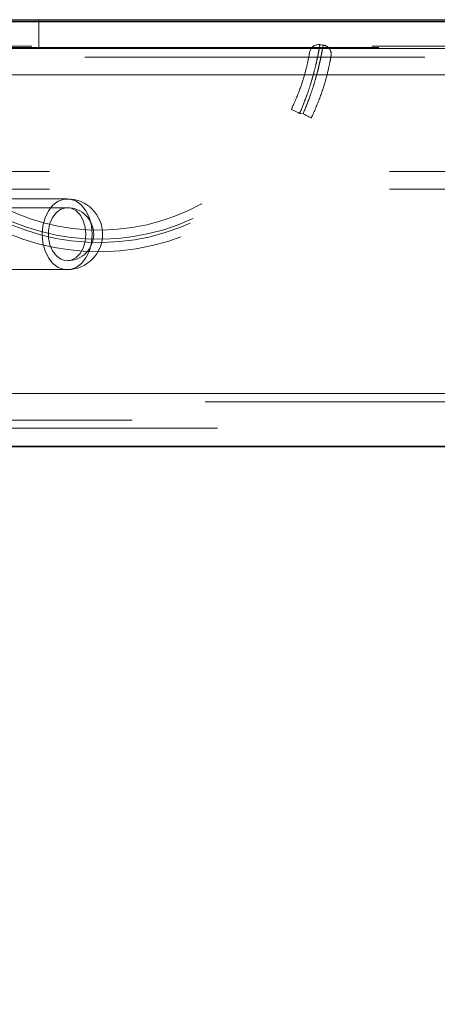
# Model space of a CAD drawing. Units: inches. Extents: x 0.1 to 10.8, y 0.2 to 8.4.
# Drawn here: x 2 to 2.1, y 3.4 to 3.6 of the extents above; entities that cross this region are included whole.
import ezdxf

# ---------------------------------------------------------------- set-up
doc = ezdxf.new("R2010")
doc.units = ezdxf.units.IN
doc.header["$MEASUREMENT"] = 0
doc.linetypes.add('CENTERX2', pattern=[0.7999999999999999, 0.5, -0.1, 0.1, -0.1])
doc.linetypes.add('HIDDEN', pattern=[0.07500000000000001, 0.05, -0.025])
doc.layers.add('FORMAT', color=7, linetype='Continuous')
doc.styles.add('SLDTEXTSTYLE2', font='ARIAL.TTF', dxfattribs={"width": 0.948})
doc.dimstyles.new('SLDDIMSTYLE2', dxfattribs={"dimtxt": 0.08089192708333333, "dimasz": 0.08089192708333333, "dimexe": 0, "dimexo": 0.0625, "dimgap": 0.02022298177083333, "dimtad": 0, "dimtih": 1, "dimtoh": 1, "dimdec": 0, "dimlfac": 24, "dimrnd": 1e-09, "dimzin": 12, "dimdsep": 46, "dimlunit": 5, "dimtxsty": 'SLDTEXTSTYLE2', "dimsah": 1, "dimcen": 0.09, "dimadec": 0, "dimazin": 3, "dimtfac": 1, "dimtdec": 0, "dimtofl": 0, "dimtmove": 0, "dimatfit": 3, "dimfxl": 0, "dimfrac": 2, "dimtolj": 1, "dimtzin": 12, "dimarcsym": 0})

# ---------------------------------------------------------------- blocks, each defined once
blk = doc.blocks.new('*D22')
at = {"layer": 'FORMAT', "color": 8}
for p, q in [((1.789491586958066, 3.422818578899058), (1.789491586958066, 2.978224582836066)), ((4.289491586958065, 3.422818578899058), (4.289491586958065, 2.978224582836066)), ((1.789491586958066, 3.078224582836066), (2.81418294974267, 3.078224582836066)), ((4.289491586958065, 3.078224582836066), (3.264800224173462, 3.078224582836066))]:
    blk.add_line(p, q, dxfattribs=at)
for points in [[(1.789491586958066, 3.078224582836066), (1.870383514041399, 3.065779670977091), (1.870383514041399, 3.09066949469504)], [(4.289491586958065, 3.078224582836066), (4.208599659874732, 3.09066949469504), (4.208599659874732, 3.065779670977091)]]:
    blk.add_solid(points, dxfattribs=at)
at = {"layer": 'FORMAT', "color": 8, "char_height": 0.08333333333333333, "attachment_point": 1, "style": 'SLDTEXTSTYLE2'}
for s, insert in [('60"', (2.920973061927514, 3.18564688990045, 0.0001640419947506561)), ('LENGTH', (2.81418294974267, 3.061418495830793, 0.0001640419947506561))]:
    blk.add_mtext(s, dxfattribs=dict(at, insert=insert))

msp = doc.modelspace()

# ---------------------------------------------------------------- linework, layer by layer
at = {"color": 7, "linetype": 'Continuous', "lineweight": 15}
for p, q in [((4.453554096031739, 3.647818580443928), (1.625429077884393, 3.647818580443928)), ((1.965283205193847, 3.648443581001647), (2.973229733531762, 3.648443581001647)), ((1.975699938192192, 3.648026918037195), (1.965283205193847, 3.648026918037195)), ((1.975699938192192, 3.647818580443928), (1.975699938192192, 3.648026918037195)), ((1.975699938192192, 3.648026918037195), (2.966574920408731, 3.648026918037195)), ((4.453554096031739, 3.640006079583495), (1.625429077884393, 3.640006079583495)), ((1.66707489012175, 3.63219357872306), (4.411908283794383, 3.63219357872306)), ((1.909283292109622, 3.538443579092167), (2.997824920794949, 3.538443579092167)), ((4.403158251542169, 3.522818578899058), (1.675824922373964, 3.522818578899058))]:
    msp.add_line(p, q, dxfattribs=at)
at = {"color": 7, "linetype": 'HIDDEN', "lineweight": 0}
for p, q in [((1.975699938192192, 3.648026918037195), (1.975699938192192, 3.648443581001647)), ((1.975699938192192, 3.640214417176761), (1.975699938192192, 3.647818580443928)), ((1.673616538996508, 3.640631080141212), (4.405366634919624, 3.640631080141212)), ((1.975699938192192, 3.640214417176761), (1.965283205193847, 3.640214417176761)), ((1.975699938192192, 3.640214417176761), (2.966574920408731, 3.640214417176761)), ((2.058382218594989, 3.64110230247539), (2.059333683159144, 3.640980900544502)), ((4.289241611961354, 3.637401908555989), (1.789741561954778, 3.637401908555989)), ((1.66707489012175, 3.63219357872306), (4.411908283794383, 3.63219357872306)), ((4.411470733293448, 3.63219357872306), (1.667512440622685, 3.63219357872306)), ((2.053433155766985, 3.620735787195557), (2.052431336228978, 3.620863624052108)), ((1.678824905495681, 3.603756077791052), (4.400158268420451, 3.603756077791052)), ((1.678824905495681, 3.598547747958123), (4.400158268420451, 3.598547747958123)), ((1.984053290582441, 3.595735245448392), (1.866202118675902, 3.595735245448392)), ((1.984053290582441, 3.593131080531927), (1.857572742807633, 3.593131080531927)), ((1.984053290582441, 3.593131080531927), (1.866202118675902, 3.593131080531927)), ((1.857572742807633, 3.577506078811059), (1.984053290582441, 3.577506078811059)), ((1.866202118675902, 3.577506078811059), (1.984053290582441, 3.577506078811059)), ((1.909283292109622, 3.574901913894594), (1.984053290582441, 3.574901913894594)), ((1.66707489012175, 3.538443579092167), (4.411908283794383, 3.538443579092167)), ((4.289516951002836, 3.538443579092167), (1.789466222913296, 3.538443579092167)), ((4.289241611961354, 3.538443579092167), (1.789741561954778, 3.538443579092167)), ((2.324654089266283, 3.536047745657928), (1.85851237639735, 3.536047745657928)), ((4.403158251542169, 3.530631078995612), (1.675824922373964, 3.530631078995612)), ((4.228283249490893, 3.528235245561373), (1.85069992442524, 3.528235245561373))]:
    msp.add_line(p, q, dxfattribs=at)
at = {"color": 7, "linetype": 'Continuous'}
for p, q in [((4.289491586958065, 3.522818578899058), (1.789491586958066, 3.522818578899058)), ((1.789491586958066, 3.522818578899058), (4.289491586958065, 3.522818578899058)), ((1.789491586958066, 3.522818578899058), (4.289491586958066, 3.522818578899058)), ((1.789491586958067, 3.522818578899058), (4.289491586958066, 3.522818578899058)), ((4.247825336958066, 3.522818578899058), (1.831158670291399, 3.522818578899058)), ((1.831158670291399, 3.522818578899058), (4.247825336958066, 3.522818578899058))]:
    msp.add_line(p, q, dxfattribs=at)
at = {"color": 7, "linetype": 'CENTERX2'}
msp.add_line((1.789491586958067, 3.522818578899058), (4.289491586958066, 3.522818578899058), dxfattribs=at)
at = {"color": 7, "linetype": 'HIDDEN', "lineweight": 0, "flags": 128}
for points in [[(2.04999298217483, 3.622042284880561), (2.050039817189344, 3.62201963736441), (2.050178562253216, 3.621952568694748), (2.05040393742744, 3.621843645508593), (2.050707142813675, 3.621697066090781), (2.051076640767425, 3.621518452598583), (2.051498253674695, 3.621314679952582), (2.051955652835225, 3.621093570284638), (2.052431336228978, 3.620863624052108)], [(2.052431336228978, 3.620863624052108), (2.051955652835225, 3.621093570284638), (2.051498253674695, 3.621314679952582), (2.051076640767425, 3.621518452598583), (2.050707142813675, 3.621697066090781), (2.05040393742744, 3.621843645508593), (2.050178562253216, 3.621952568694748), (2.050039817189344, 3.62201963736441), (2.04999298217483, 3.622042284880561)], [(2.053433155766985, 3.620735787195557), (2.05390991470387, 3.62050813871426), (2.054368487184179, 3.620289235131942), (2.054790980081282, 3.620087497462432), (2.055161358024867, 3.619910674505106), (2.055465345624287, 3.619765555625976), (2.055691209681753, 3.619657720205034), (2.05583024807557, 3.619591317638788), (2.055877180866732, 3.619568896231136)], [(2.055877180866732, 3.619568896231136), (2.05583024807557, 3.619591317638788), (2.055691209681753, 3.619657720205034), (2.055465345624287, 3.619765555625976), (2.055161358024867, 3.619910674505106), (2.054790980081282, 3.620087497462432), (2.054368487184179, 3.620289235131942), (2.05390991470387, 3.62050813871426), (2.053433155766985, 3.620735787195557)], [(1.991419001048681, 3.585318579671493), (1.991204967965654, 3.587811450318083), (1.990575286350901, 3.590159446527164), (1.989566622447517, 3.592226108764017), (1.988237446691157, 3.593891324527302), (1.98666519818724, 3.595058331601492), (1.984941102548584, 3.595659297436861), (1.983165478616299, 3.595659297436861), (1.981441382977643, 3.595058331601492), (1.979869036697077, 3.593891324527302), (1.978539958717366, 3.592226108764017), (1.977531294813982, 3.590159446527164), (1.976901613199229, 3.587811450318083), (1.976687580116202, 3.585318579671493), (1.976901613199229, 3.582825709024903), (1.977531294813982, 3.580477712815822), (1.978539958717366, 3.57841105057897), (1.979869036697077, 3.576745828704644), (1.981441382977643, 3.575578827741494), (1.983165478616299, 3.574977861906125), (1.984941102548584, 3.574977861906125), (1.98666519818724, 3.575578827741494), (1.988237446691157, 3.576745828704644), (1.989566622447517, 3.57841105057897), (1.990575286350901, 3.580477712815822), (1.991204967965654, 3.582825709024903), (1.991419001048681, 3.585318579671493)], [(1.991419001048681, 3.585318579671493), (1.991204967965654, 3.582825709024903), (1.990575286350901, 3.580477712815822), (1.989566622447517, 3.57841105057897), (1.988237446691157, 3.576745828704644), (1.98666519818724, 3.575578827741494), (1.984941102548584, 3.574977861906125), (1.983165478616299, 3.574977861906125), (1.981441382977643, 3.575578827741494), (1.979869036697077, 3.576745828704644), (1.978539958717366, 3.57841105057897), (1.977531294813982, 3.580477712815822), (1.976901613199229, 3.582825709024903), (1.976687580116202, 3.585318579671493), (1.976901613199229, 3.587811450318083), (1.977531294813982, 3.590159446527164), (1.978539958717366, 3.592226108764017), (1.979869036697077, 3.593891324527302), (1.981441382977643, 3.595058331601492), (1.983165478616299, 3.595659297436861), (1.984941102548584, 3.595659297436861), (1.98666519818724, 3.595058331601492), (1.988237446691157, 3.593891324527302), (1.989566622447517, 3.592226108764017), (1.990575286350901, 3.590159446527164), (1.991204967965654, 3.587811450318083), (1.991419001048681, 3.585318579671493)], [(1.989577573432121, 3.585318579671493), (1.98937273135403, 3.587426369211018), (1.988773360500235, 3.589377826112066), (1.987823851469045, 3.591028234824181), (1.986594799000497, 3.592255185094791), (1.985177233154116, 3.592967671308534), (1.983676263826775, 3.59311286352015), (1.982203356397483, 3.59267999407625), (1.980867531829043, 3.591701158161624), (1.979768033419431, 3.5902489549376), (1.978986309116643, 3.588431085382229), (1.978580438249743, 3.586382383493452), (1.978580438249743, 3.584254775849535), (1.978986309116643, 3.582206067849718), (1.979768033419431, 3.580388204405387), (1.980867531829043, 3.578936001181362), (1.982203356397483, 3.577957165266736), (1.983676263826775, 3.577524289711796), (1.985177233154116, 3.577669481923412), (1.986594799000497, 3.578381974248195), (1.987823851469045, 3.579608924518806), (1.988773360500235, 3.581259327119881), (1.98937273135403, 3.583210790131969), (1.989577573432121, 3.585318579671493)], [(1.989577573432121, 3.585318579671493), (1.98937273135403, 3.583210790131969), (1.988773360500235, 3.581259327119881), (1.987823851469045, 3.579608924518806), (1.986594799000497, 3.578381974248195), (1.985177233154116, 3.577669481923412), (1.983676263826775, 3.577524289711796), (1.982203356397483, 3.577957165266736), (1.980867531829043, 3.578936001181362), (1.979768033419431, 3.580388204405387), (1.978986309116643, 3.582206067849718), (1.978580438249743, 3.584254775849535), (1.978580438249743, 3.586382383493452), (1.978986309116643, 3.588431085382229), (1.979768033419431, 3.5902489549376), (1.980867531829043, 3.591701158161624), (1.982203356397483, 3.59267999407625), (1.983676263826775, 3.59311286352015), (1.985177233154116, 3.592967671308534), (1.986594799000497, 3.592255185094791), (1.987823851469045, 3.591028234824181), (1.988773360500235, 3.589377826112066), (1.98937273135403, 3.587426369211018), (1.989577573432121, 3.585318579671493)]]:
    msp.add_lwpolyline(points, dxfattribs=at)
at = {"color": 7, "linetype": 'HIDDEN', "lineweight": 0}
for centre, radius, start, end in [((2.05803939708344, 3.638415760281542), 0.002708333333333391, 82.72772546994788, 170.3599824290988), ((2.058990821977768, 3.638294347863131), 0.002708333333333371, 350.3941155962504, 82.72772546995839), ((1.993408891560953, 3.649393629322687), 0.06284787043699448, 207.5942636623512, 334.2020306398757), ((1.993408891560953, 3.649393629322687), 0.06922287043699457, 207.594263662351, 334.4784320052477), ((1.993408891560953, 3.649393629322687), 0.06651453710366115, 207.594263662351, 334.4784320052479), ((1.993408891560953, 3.649393629322687), 0.06651453710366115, 207.594263662351, 334.4784320052479), ((1.993408891560953, 3.649393629322687), 0.06555620377032763, 207.5942636623508, 334.2020306398757), ((1.993408891560953, 3.649393629322687), 0.06555620377032763, 207.5942636623508, 334.2020306398757), ((1.98405327509721, 3.585318578899058), 0.01041666666666696, 0, 90), ((1.98405327509721, 3.585318578899058), 0.0078125, 0, 90), ((1.98405327509721, 3.585318578899058), 0.01041666666666696, 270.0000000000008, 0), ((1.98405327509721, 3.585318578899058), 0.007812500000000444, 270.0000000000008, 0)]:
    msp.add_arc(centre, radius, start, end, dxfattribs=at)
for points, knots in [([(2.04999298217483, 3.622042284880561), (2.05080391808445, 3.623848535959365), (2.052433956391016, 3.627479227873244), (2.054006352472848, 3.6325361899168), (2.054924827600135, 3.636385918307049), (2.055313620429629, 3.638536916683775), (2.055352739577705, 3.638770314058704), (2.055369328955702, 3.638869291604655)], [0, 0, 0, 0, 0.2103419893281479, 0.4228022165715403, 0.6319728429333, 0.8439295863506798, 1, 1, 1, 1]), ([(2.058382218594989, 3.64110230247539), (2.058363901728474, 3.640988105309721), (2.058333206208768, 3.640796732983772), (2.058106433753601, 3.639495955283518), (2.057802062288911, 3.63790620594181), (2.057355446898996, 3.635820979266053), (2.05675207285499, 3.633337982969704), (2.055958110222637, 3.630474385197507), (2.054972912286145, 3.627379971900128), (2.05380327689566, 3.62412545817002), (2.052892895286495, 3.621960995912131), (2.052431336228978, 3.620863624052108)], [0, 0, 0, 0, 0.1528747046305876, 0.2561883881484509, 0.3624209696365125, 0.4655687284667447, 0.571669435180818, 0.6775325449509927, 0.7866196145803107, 0.8918171801854792, 1, 1, 1, 1]), ([(2.052431336228978, 3.620863624052108), (2.053090176405493, 3.622453274899428), (2.054182058186883, 3.625087769365358), (2.055409653470075, 3.628709709665179), (2.056294692570587, 3.63164288209899), (2.057007641047837, 3.634350329282468), (2.057548751052273, 3.636691456414172), (2.057942733805752, 3.638620314113608), (2.05820046436241, 3.640023122912456), (2.058354442839259, 3.640930829944326), (2.058372872434519, 3.641044604322834), (2.058382218594989, 3.64110230247539)], [0, 0, 0, 0, 0.1560811752168299, 0.2586700048237011, 0.3641398497438412, 0.4681942688559007, 0.5753062001331798, 0.6799506506536631, 0.7876521456158824, 0.8923124955044027, 1, 1, 1, 1]), ([(2.053433155766985, 3.620735787195557), (2.053877949515836, 3.621804614532074), (2.054779950163426, 3.623972097668227), (2.055929535256377, 3.627199626680166), (2.056917553361, 3.630325491548781), (2.057700705794932, 3.633169100478112), (2.058308285969713, 3.635682196741324), (2.058749909837168, 3.637755472106799), (2.059057588198064, 3.639366172245794), (2.059284567082944, 3.640673987470948), (2.059315472034368, 3.640867104152154), (2.059333683159144, 3.640980900544502)], [0, 0, 0, 0, 0.1052425956674596, 0.2134222652438528, 0.3192925590548685, 0.428370926308103, 0.5315911260957051, 0.637775797531075, 0.7411619324098083, 0.8474764680598562, 1, 1, 1, 1]), ([(2.059333683159144, 3.640980900544502), (2.05932479806145, 3.640926218545011), (2.059306771002737, 3.640815273719267), (2.059156453328428, 3.639923380799157), (2.058898887377107, 3.638514773120514), (2.058512695384203, 3.636609664222171), (2.057971920488201, 3.63425157985112), (2.057273028434603, 3.631569915455844), (2.056388458448609, 3.628608550815328), (2.05517506813835, 3.624987003686261), (2.054083521818372, 3.622323035169737), (2.053433155766985, 3.620735787195557)], [0, 0, 0, 0, 0.1046969441174801, 0.212420619749496, 0.317105487152807, 0.4248392746126555, 0.5289496487761072, 0.6361103271388463, 0.7387828003839523, 0.8443613472381268, 1, 1, 1, 1]), ([(2.061661158494173, 3.637842404578453), (2.061643238902704, 3.637734763220964), (2.061600619917443, 3.637478754849555), (2.061173180043439, 3.635109209886203), (2.06017394571926, 3.630904583411871), (2.058480423918691, 3.625431703687354), (2.056746714489974, 3.621527187527041), (2.055877180866732, 3.619568896231136)], [0, 0, 0, 0, 0.1495536750539641, 0.3556903562180672, 0.5641747655440014, 0.7814139503771733, 1, 1, 1, 1])]:
    msp.add_open_spline(points, degree=3, knots=knots, dxfattribs=at)

# ---------------------------------------------------------------- dimensions: what is measured, and where the dimension line sits
at = {"layer": 'FORMAT', "color": 8}
dim = msp.add_linear_dim(base=(1.789491586958066, 3.078224582836067), p1=(4.289491586958065, 3.522818578899058), p2=(1.789491586958066, 3.522818578899058), text='<>\\PLENGTH', dimstyle='SLDDIMSTYLE2', dxfattribs=at)
dim.commit()
dim.dimension.update_dxf_attribs({"geometry": '*D22', "text_midpoint": (3.039491586958066, 3.078224582836067), "dimtype": 160})

doc.saveas('drawing.dxf')
